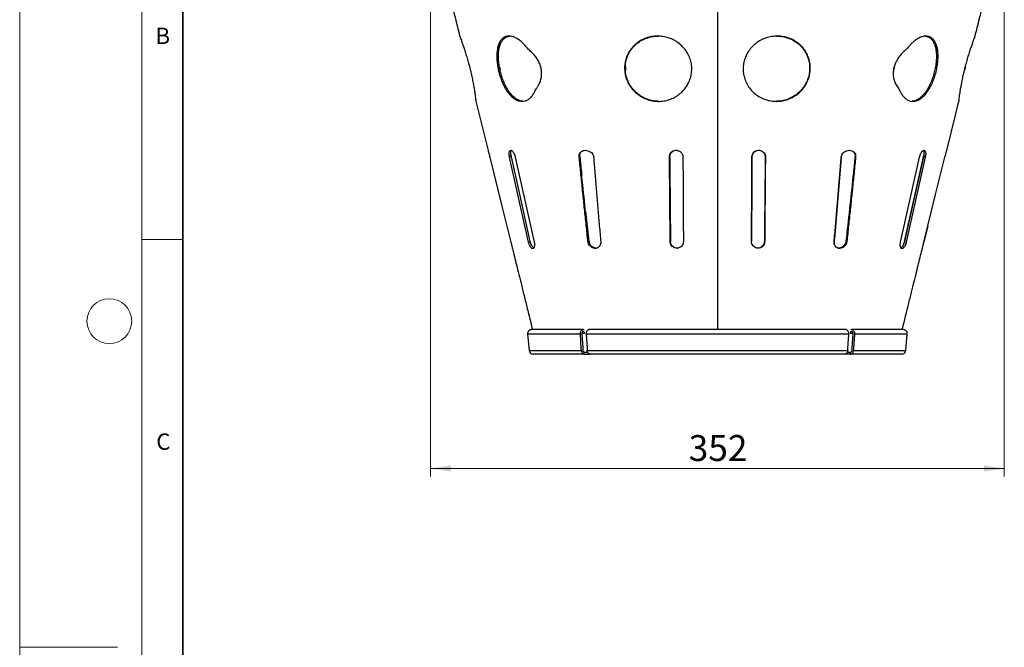
# Model space of a CAD drawing. Units: millimetres. Extents: x 0 to 420, y 0 to 297.
# Drawn here: x 0 to 121, y 148 to 225 of the extents above; entities that cross this region are included whole.
import ezdxf

# ---------------------------------------------------------------- set-up
doc = ezdxf.new("R2010")
doc.units = ezdxf.units.MM
doc.styles.add('SLDTEXTSTYLE0', font='TXT', dxfattribs={"width": 0.605})
doc.dimstyles.new('SLDDIMSTYLE0', dxfattribs={"dimtxt": 3.081982, "dimasz": 2.5, "dimexe": 0, "dimexo": 0.0625, "dimgap": 0.770496, "dimtad": 1, "dimlfac": 5, "dimrnd": 1e-09, "dimzin": 12, "dimdsep": 46, "dimtxsty": 'SLDTEXTSTYLE0', "dimsah": 1, "dimcen": 0.09, "dimadec": 0, "dimazin": 3, "dimtfac": 1, "dimtofl": 0, "dimtmove": 0, "dimatfit": 3, "dimfxl": 0, "dimfrac": 2, "dimtolj": 1, "dimtzin": 12, "dimarcsym": 0})

# ---------------------------------------------------------------- blocks, each defined once
blk = doc.blocks.new('_D')
at = {"color": 7, "linetype": 'Continuous', "lineweight": 0}
for p, q in [((50.42, 235.16), (50.42, 169.43)), ((120.82, 235.16), (120.82, 169.43)), ((50.42, 170.43), (120.82, 170.43))]:
    blk.add_line(p, q, dxfattribs=at)
at = {"color": 7, "linetype": 'Continuous', "lineweight": 18}
for points in [[(50.42, 170.43), (52.92, 170.06), (52.92, 170.81)], [(120.82, 170.43), (118.32, 170.81), (118.32, 170.06)]]:
    blk.add_solid(points, dxfattribs=at)
at = {"color": 7, "linetype": 'Continuous', "lineweight": 18, "insert": (82.09, 174.53), "char_height": 3.175, "attachment_point": 1, "style": 'SLDTEXTSTYLE0'}
blk.add_mtext('352', dxfattribs=at)

msp = doc.modelspace()

# ---------------------------------------------------------------- linework, layer by layer
at = {"color": 7, "linetype": 'Continuous', "lineweight": 18}
for p, q in [((0, 0), (0, 297)), ((15, 292), (15, 5)), ((15, 198.5), (20, 198.5)), ((12, 148.5), (0, 148.5))]:
    msp.add_line(p, q, dxfattribs=at)
at = {"color": 7, "linetype": 'Continuous', "lineweight": 35}
msp.add_line((20, 287), (20, 10), dxfattribs=at)
at = {"color": 7, "linetype": 'Continuous', "lineweight": 25}
for p, q in [((85.6099, 226.4628), (85.6099, 187.4628)), ((85.6299, 226.4628), (85.6299, 187.4628)), ((60.1373, 223.4468), (60.0768, 223.4393)), ((78.4283, 223.448), (78.213, 223.4467)), ((58.8744, 219.6903), (58.946, 219.3139)), ((74.3201, 219.6916), (74.3176, 219.307)), ((107.2875, 219.6299), (107.2012, 219.1009)), ((116.0422, 219.6929), (115.9419, 219.2983)), ((55.9789, 215.4733), (57.4728, 209.4511)), ((92.7089, 215.4779), (92.7878, 215.4777)), ((57.4723, 209.4541), (57.4729, 209.4521)), ((80.7155, 209.4425), (80.5388, 209.4543)), ((91.0665, 209.3644), (90.9565, 209.413)), ((102.1286, 209.4007), (102.0925, 209.4197)), ((57.6645, 208.7242), (57.695, 208.6026)), ((57.695, 208.6026), (57.6646, 208.7241)), ((60.0877, 208.7235), (60.3092, 208.7837)), ((60.1109, 208.6026), (60.0877, 208.7235)), ((60.3325, 208.6628), (60.1109, 208.6026)), ((60.3325, 208.6628), (60.3092, 208.7837)), ((60.7798, 208.7243), (60.8114, 208.6026)), ((68.6556, 208.6628), (68.727, 208.6994)), ((79.7366, 208.6628), (79.7613, 208.6714)), ((91.5027, 208.6628), (91.4779, 208.6714)), ((100.8059, 208.6335), (100.8079, 208.6326)), ((102.5795, 208.6628), (102.5081, 208.6995)), ((110.42, 208.6025), (110.4513, 208.7236)), ((110.922, 208.7842), (110.8986, 208.6628)), ((110.8986, 208.6628), (110.922, 208.7841)), ((110.8986, 208.6628), (111.1202, 208.6025)), ((110.9221, 208.7843), (111.1436, 208.724)), ((111.1436, 208.7239), (111.1202, 208.6025)), ((113.5342, 208.6025), (113.5646, 208.7239)), ((69.4402, 201.9664), (69.8429, 198.3045)), ((111.433, 200.1499), (110.9489, 198.2025)), ((62.6582, 198.2628), (62.4363, 198.2026)), ((69.7341, 198.2628), (69.8425, 198.3045)), ((69.8429, 198.3045), (69.9044, 198.063)), ((79.8211, 198.2628), (79.8604, 198.2724)), ((91.4179, 198.2628), (91.3785, 198.2724)), ((99.9404, 198.2281), (99.9552, 198.0009)), ((101.4995, 198.2628), (101.3909, 198.3046)), ((108.5695, 198.2628), (108.7914, 198.2025)), ((70.0455, 197.8203), (70.2302, 197.6457)), ((70.1177, 197.6073), (70.2265, 197.6478)), ((80.2882, 197.5362), (80.3253, 197.5451)), ((90.9172, 197.5469), (90.9545, 197.5379)), ((100.3088, 197.516), (100.3619, 197.4877)), ((101.0084, 197.6489), (101.1172, 197.6083)), ((69.1516, 187.4628), (62.825, 187.4628)), ((101.3806, 187.4628), (69.8592, 187.4628)), ((108.4148, 187.4628), (102.088, 187.4628)), ((62.3269, 186.9192), (62.5018, 184.9192)), ((68.7995, 186.9192), (62.3269, 186.9192)), ((69.3279, 186.9846), (68.9641, 186.9846)), ((101.7332, 186.9192), (69.5066, 186.9192)), ((102.2728, 186.9846), (101.9119, 186.9846)), ((108.9129, 186.9192), (102.4403, 186.9192)), ((108.738, 184.9192), (108.9129, 186.9192)), ((62.5018, 184.9192), (68.9232, 184.9192)), ((69.6303, 184.9192), (101.6095, 184.9192)), ((102.3166, 184.9192), (108.738, 184.9192)), ((69.2755, 184.4628), (62.9999, 184.4628)), ((69.2755, 184.4628), (69.2755, 184.7128)), ((69.2755, 184.7128), (69.6748, 184.7128)), ((69.2755, 184.4628), (69.9826, 184.4628)), ((101.2572, 184.4628), (69.9826, 184.4628)), ((101.9643, 184.4628), (101.2572, 184.4628)), ((101.5621, 184.7128), (101.9643, 184.7128)), ((101.9643, 184.4628), (101.9643, 184.7128)), ((108.2399, 184.4628), (101.9643, 184.4628))]:
    msp.add_line(p, q, dxfattribs=at)
at = {"color": 7, "linetype": 'Continuous', "lineweight": 25, "flags": 128}
for points in [[(113.7571, 209.4529), (114.2916, 211.604), (114.8654, 213.9131), (115.2515, 215.4672)], [(57.695, 208.6026), (59.1404, 202.7786), (60.2762, 198.2026)], [(62.4363, 198.2026), (61.1341, 204.0266), (60.1109, 208.6026)], [(62.6582, 198.2628), (61.3558, 204.0868), (60.3325, 208.6628)], [(60.8114, 208.6026), (62.114, 202.7786), (63.1375, 198.2026)], [(108.0906, 198.2025), (109.3951, 204.0265), (110.42, 208.6025)], [(110.8986, 208.6628), (109.5944, 202.8388), (108.5695, 198.2628)], [(108.5695, 198.2628), (109.8738, 204.0868), (110.8986, 208.6628)], [(111.1202, 208.6025), (109.8161, 202.7785), (108.7914, 198.2025)], [(110.9489, 198.2025), (112.3967, 204.0265), (113.5342, 208.6025)], [(68.9232, 184.9192), (68.9087, 185.1535), (68.7995, 186.9192)], [(68.9756, 186.941), (69.0842, 185.1861), (69.0994, 184.941)], [(69.5066, 186.9192), (69.6158, 185.1535), (69.6303, 184.9192)], [(101.6095, 184.9192), (101.6239, 185.1535), (101.7332, 186.9192)], [(102.1404, 184.941), (102.1556, 185.1861), (102.2642, 186.941)], [(102.4403, 186.9192), (102.3311, 185.1535), (102.3166, 184.9192)]]:
    msp.add_lwpolyline(points, dxfattribs=at)
at = {"color": 7, "linetype": 'Continuous', "lineweight": 18}
msp.add_circle((11, 188.5), 2.75, dxfattribs=at)
at = {"color": 7, "linetype": 'Continuous', "lineweight": 25}
for centre, start, end in [((62.825, 186.9628), 90, 185), ((108.4148, 186.9628), 355, 90), ((62.9999, 184.9628), 185, 270), ((108.2399, 184.9628), 270, 355)]:
    msp.add_arc(centre, 0.5, start, end, dxfattribs=at)
for points, knots in [([(53.2526, 226.4628), (53.2988, 226.2765), (53.4325, 225.7378), (53.6486, 224.8668), (53.8511, 224.0501), (53.9663, 223.5858), (53.999, 223.454)], [0, 0, 0, 0, 0.18574183, 0.53709638, 0.86853124, 1, 1, 1, 1]), ([(117.2379, 223.4617), (117.2391, 223.4665), (117.3252, 223.8129), (117.5046, 224.535), (117.752, 225.5305), (117.9145, 226.1845), (117.9836, 226.4628)], [0, 0, 0, 0, 0.004809634, 0.346190523, 0.721842506, 1, 1, 1, 1]), ([(54, 223.4542), (54.0024, 223.4478), (54.0076, 223.4341), (54.0615, 223.2896), (54.1477, 223.0547), (54.2659, 222.7252), (54.4097, 222.3111), (54.5757, 221.8137), (54.7571, 221.2415), (54.9469, 220.6048), (55.1347, 219.926), (55.3138, 219.2209), (55.4736, 218.528), (55.6124, 217.8585), (55.725, 217.2514), (55.8148, 216.7079), (55.8817, 216.2558), (55.9302, 215.8922), (55.9614, 215.6379), (55.9785, 215.4887), (55.9797, 215.4783), (55.9802, 215.4737)], [0, 0, 0, 0, 0.04281694, 0.09213132, 0.14282082, 0.19324765, 0.24499315, 0.29819259, 0.35279516, 0.40856961, 0.46591993, 0.52232496, 0.58044173, 0.6354972, 0.69225255, 0.74559659, 0.80054347, 0.85296622, 0.90692287, 0.95912217, 1, 1, 1, 1]), ([(58.7007, 219.4628), (58.6592, 219.6959), (58.5764, 220.1621), (58.5305, 220.8372), (58.5471, 221.4698), (58.6319, 222.0448), (58.7879, 222.5429), (59.0101, 222.946), (59.2955, 223.2392), (59.6265, 223.4176), (59.9974, 223.4795), (60.3893, 223.4358), (60.7985, 223.2884), (61.2132, 223.0501), (61.6288, 222.7229), (61.9611, 222.3891), (62.2048, 222.0905), (62.4584, 221.8153), (62.7963, 221.5043), (63.1666, 221.1248), (63.5021, 220.6947), (63.7688, 220.2031), (63.9653, 219.6647), (64.0593, 219.1002), (64.0491, 218.5515), (63.9393, 218.0411), (63.781, 217.6277), (63.5823, 217.2934), (63.394, 217.0234), (63.2643, 216.8185), (63.1618, 216.5984), (63.0224, 216.3194), (62.7613, 215.9784), (62.4304, 215.6922), (62.0672, 215.5138), (61.682, 215.4442), (61.285, 215.49), (60.8869, 215.645), (60.4979, 215.9087), (60.1265, 216.2688), (59.7815, 216.7184), (59.4678, 217.2414), (59.1923, 217.825), (58.977, 218.404), (58.8126, 218.9546), (58.738, 219.2934), (58.7007, 219.4628)], [0, 0, 0, 0, 0.02796952, 0.05594189, 0.08390625, 0.11186794, 0.13987326, 0.1678702, 0.19475767, 0.22163796, 0.24699516, 0.27235128, 0.29689633, 0.32144536, 0.34630018, 0.37116512, 0.38316501, 0.39509309, 0.41565265, 0.43629565, 0.45683132, 0.47903603, 0.50121878, 0.52357368, 0.54591836, 0.56571109, 0.58551245, 0.59887793, 0.61226917, 0.6254632, 0.62986864, 0.64750284, 0.6735038, 0.69950613, 0.72553754, 0.75156851, 0.777573, 0.80357732, 0.82951248, 0.85544791, 0.88138471, 0.9073226, 0.93338255, 0.95944539, 0.97972203, 1, 1, 1, 1]), ([(58.9109, 219.4628), (58.8694, 219.6959), (58.7865, 220.1622), (58.7404, 220.8372), (58.7568, 221.4698), (58.8413, 222.0449), (58.9971, 222.5428), (59.2188, 222.9468), (59.505, 223.237), (59.8079, 223.412), (60.0331, 223.4373), (60.1277, 223.4479)], [0, 0, 0, 0, 0.1159933, 0.23199863, 0.34796949, 0.46392933, 0.58009091, 0.69621754, 0.80773064, 0.91921376, 1, 1, 1, 1]), ([(74.2264, 219.4628), (74.2294, 219.6292), (74.2352, 219.9621), (74.3329, 220.5045), (74.5228, 221.0756), (74.8299, 221.6519), (75.2307, 222.1671), (75.7127, 222.6127), (76.2656, 222.9734), (76.8794, 223.2462), (77.5381, 223.4165), (78.2324, 223.482), (78.9373, 223.4311), (79.6381, 223.2641), (80.3049, 222.9789), (80.9167, 222.5857), (81.4481, 222.0933), (81.8808, 221.5266), (82.2009, 220.8997), (82.4036, 220.2447), (82.4848, 219.5738), (82.4529, 218.9135), (82.3078, 218.274), (82.0617, 217.6703), (81.7167, 217.1155), (81.2825, 216.6172), (80.7669, 216.1937), (80.1788, 215.8509), (79.535, 215.608), (78.8489, 215.47), (78.1448, 215.4499), (77.4414, 215.5466), (76.764, 215.7632), (76.1323, 216.089), (75.5672, 216.5183), (75.0841, 217.0322), (74.6981, 217.6193), (74.4299, 218.2332), (74.2663, 218.854), (74.2397, 219.2599), (74.2264, 219.4628)], [0, 0, 0, 0, 0.01957911, 0.0391576, 0.06471388, 0.09027058, 0.11583093, 0.14139456, 0.16735089, 0.1933118, 0.22020689, 0.24710559, 0.2750357, 0.30296622, 0.33143222, 0.35989439, 0.38802834, 0.41615595, 0.44325656, 0.47035227, 0.49633081, 0.52230841, 0.54769022, 0.57307455, 0.59862996, 0.62418928, 0.65050295, 0.67681986, 0.70401415, 0.73120976, 0.75895918, 0.78670813, 0.81455574, 0.84240187, 0.87004123, 0.8976784, 0.92494522, 0.95220911, 0.97610554, 1, 1, 1, 1]), ([(74.3057, 219.4628), (74.3117, 219.6777), (74.3239, 220.1138), (74.4796, 220.7489), (74.7348, 221.3547), (75.0874, 221.9031), (75.53, 222.3889), (76.0458, 222.794), (76.6303, 223.1159), (77.2663, 223.3368), (77.8513, 223.4545), (78.219, 223.4505), (78.3584, 223.449)], [0, 0, 0, 0, 0.10139001, 0.20570478, 0.30710173, 0.41145114, 0.51275211, 0.61687481, 0.72041037, 0.82673566, 0.93428109, 1, 1, 1, 1]), ([(88.7706, 219.4628), (88.7833, 219.6819), (88.8088, 220.12), (88.9859, 220.7573), (89.261, 221.3559), (89.6334, 221.9059), (90.0945, 222.3904), (90.6375, 222.8044), (91.2493, 223.1281), (91.9207, 223.3556), (92.628, 223.4693), (93.3532, 223.4658), (94.0683, 223.3376), (94.7472, 223.0921), (95.366, 222.7333), (95.902, 222.2836), (96.3418, 221.7528), (96.6765, 221.1695), (96.9004, 220.543), (97.0159, 219.8962), (97.0192, 219.24), (96.9161, 218.5897), (96.7048, 217.9621), (96.3923, 217.3688), (95.9827, 216.8315), (95.4858, 216.3605), (94.9137, 215.9768), (94.2804, 215.6877), (93.6042, 215.5091), (92.9023, 215.4428), (92.1967, 215.4973), (91.5067, 215.6679), (90.8554, 215.955), (90.2628, 216.3456), (89.7498, 216.8319), (89.3328, 217.3903), (89.0243, 218.0075), (88.8559, 218.5724), (88.7799, 219.0616), (88.7737, 219.3291), (88.7706, 219.4628)], [0, 0, 0, 0, 0.02573793, 0.05147826, 0.07718889, 0.102904, 0.12917934, 0.15545911, 0.18282417, 0.21019171, 0.23844232, 0.26669153, 0.29512531, 0.32355374, 0.35129645, 0.3790333, 0.40563852, 0.43224114, 0.45799521, 0.48375013, 0.50933101, 0.53491435, 0.56087503, 0.58683828, 0.61338636, 0.63993652, 0.66702252, 0.69411006, 0.72160929, 0.74910939, 0.77689169, 0.80467337, 0.83251617, 0.86035579, 0.8878318, 0.91530276, 0.94193802, 0.96856963, 0.98428486, 1, 1, 1, 1]), ([(92.8811, 223.4473), (93.0106, 223.4499), (93.3785, 223.4575), (93.9844, 223.3356), (94.6601, 223.0959), (95.2834, 222.7362), (95.8168, 222.2885), (96.261, 221.7563), (96.5939, 221.1752), (96.821, 220.5462), (96.9357, 219.9021), (96.9409, 219.2429), (96.838, 218.5955), (96.6276, 217.9646), (96.3162, 217.3741), (95.9063, 216.8334), (95.4115, 216.3649), (94.8381, 215.9775), (94.2074, 215.692), (93.5403, 215.5063), (93.0855, 215.4795), (92.8608, 215.4663)], [0, 0, 0, 0, 0.030655, 0.08710047, 0.1452606, 0.20030699, 0.25708476, 0.30988876, 0.36432603, 0.41547538, 0.46812998, 0.51896011, 0.57122396, 0.62281515, 0.67583893, 0.72859352, 0.78281899, 0.83663873, 0.89197334, 0.94661329, 1, 1, 1, 1]), ([(107.2409, 219.4628), (107.2806, 219.6242), (107.3599, 219.947), (107.5958, 220.4649), (107.944, 220.9978), (108.3398, 221.4382), (108.6956, 221.7528), (108.9343, 221.973), (109.151, 222.2377), (109.3916, 222.5109), (109.7378, 222.8314), (110.1285, 223.1192), (110.5555, 223.3418), (110.9683, 223.4596), (111.3517, 223.4729), (111.6949, 223.3807), (111.9942, 223.1939), (112.2444, 222.9129), (112.4461, 222.5432), (112.5913, 222.0896), (112.6805, 221.5541), (112.707, 220.9513), (112.6708, 220.2905), (112.5704, 219.5969), (112.4099, 218.8939), (112.193, 218.2082), (111.9296, 217.5664), (111.6237, 216.9864), (111.2866, 216.485), (110.9211, 216.0735), (110.5376, 215.759), (110.1418, 215.5515), (109.7438, 215.4518), (109.353, 215.4666), (108.9785, 215.5908), (108.6333, 215.8253), (108.3531, 216.1228), (108.1537, 216.4413), (108.0259, 216.718), (107.8643, 216.9866), (107.6946, 217.2244), (107.499, 217.5366), (107.3246, 217.9432), (107.2021, 218.4423), (107.1671, 218.9562), (107.2163, 219.2939), (107.2409, 219.4628)], [0, 0, 0, 0, 0.01945306, 0.03891897, 0.06610756, 0.09333494, 0.10744993, 0.12145136, 0.13082376, 0.14965356, 0.16848096, 0.19394194, 0.21939687, 0.24472965, 0.27006141, 0.2945994, 0.31914129, 0.34400056, 0.36886566, 0.39491351, 0.420966, 0.44841043, 0.47585494, 0.50395911, 0.53205903, 0.55970894, 0.58735463, 0.61410569, 0.64085503, 0.66701242, 0.69316937, 0.71912631, 0.74508333, 0.77100627, 0.79692959, 0.82290291, 0.84887679, 0.86613403, 0.88337745, 0.89510449, 0.90699645, 0.91887838, 0.9394182, 0.95994687, 0.9799712, 1, 1, 1, 1]), ([(111.0952, 223.4463), (111.1454, 223.4454), (111.3191, 223.4422), (111.5793, 223.3321), (111.8648, 223.1201), (112.1017, 222.8119), (112.2851, 222.4176), (112.4152, 221.9375), (112.4846, 221.3829), (112.4932, 220.7589), (112.4371, 220.0874), (112.3188, 219.3873), (112.1402, 218.6864), (111.9099, 218.0122), (111.6319, 217.386), (111.3179, 216.8287), (110.9706, 216.3532), (110.6005, 215.9684), (110.212, 215.6891), (109.8464, 215.5161), (109.6145, 215.4902), (109.5146, 215.4791)], [0, 0, 0, 0, 0.02095839, 0.07249999, 0.12385587, 0.17522325, 0.22855205, 0.28189238, 0.33820161, 0.39451484, 0.45295377, 0.51138617, 0.56961043, 0.62782476, 0.68425844, 0.74068677, 0.79556153, 0.85043491, 0.90466933, 0.95890366, 1, 1, 1, 1]), ([(115.982, 219.4628), (116.0411, 219.6926), (116.1611, 220.159), (116.3532, 220.8309), (116.5473, 221.4674), (116.733, 222.0393), (116.9042, 222.5415), (117.0461, 222.9415), (117.1556, 223.2413), (117.2173, 223.407), (117.2435, 223.4767), (117.2379, 223.4619), (117.2379, 223.4618)], [0, 0, 0, 0, 0.11168415, 0.22663264, 0.33830457, 0.45320048, 0.56488789, 0.6800761, 0.78719951, 0.89782388, 0.99866962, 1, 1, 1, 1]), ([(61.7673, 215.479), (61.6926, 215.4816), (61.4868, 215.4886), (61.1446, 215.6227), (60.7545, 215.8695), (60.3806, 216.2189), (60.0322, 216.6581), (59.7145, 217.1726), (59.4344, 217.7497), (59.2092, 218.3374), (59.0326, 218.9137), (58.9515, 219.2798), (58.9109, 219.4628)], [0, 0, 0, 0, 0.06156306, 0.16974218, 0.27761627, 0.38549123, 0.49334235, 0.6011975, 0.70949713, 0.81780826, 0.90890032, 1, 1, 1, 1]), ([(78.3737, 215.4761), (78.2144, 215.4794), (77.8154, 215.4876), (77.1967, 215.637), (76.5349, 215.9041), (75.9355, 216.2796), (75.4044, 216.7533), (74.9685, 217.3011), (74.6297, 217.9175), (74.4317, 218.4967), (74.329, 219.0184), (74.3135, 219.314), (74.3057, 219.4628)], [0, 0, 0, 0, 0.07600625, 0.19030622, 0.30137107, 0.41571535, 0.52572236, 0.63901312, 0.74736749, 0.85899042, 0.92904879, 1, 1, 1, 1]), ([(115.251, 215.4674), (115.2509, 215.4662), (115.2491, 215.4511), (115.2577, 215.527), (115.2781, 215.7004), (115.3149, 215.9933), (115.3677, 216.3761), (115.4399, 216.8483), (115.5319, 217.387), (115.6459, 217.986), (115.7642, 218.5441), (115.8782, 219.0418), (115.9473, 219.322), (115.982, 219.4628)], [0, 0, 0, 0, 0.00852579, 0.11358843, 0.22169799, 0.32675532, 0.43485933, 0.53993048, 0.64802027, 0.75365926, 0.8622583, 0.93075679, 1, 1, 1, 1]), ([(57.4731, 209.4512), (57.4729, 209.4518), (57.4723, 209.4542), (57.4954, 209.3706), (57.5388, 209.2104), (57.5984, 208.9855), (57.6425, 208.8114), (57.6645, 208.7242)], [0, 0, 0, 0, 0.08059259, 0.30460287, 0.53138687, 0.76538615, 1, 1, 1, 1]), ([(60.0877, 208.7235), (60.0749, 208.8056), (60.048, 208.9792), (60.0581, 209.2095), (60.1112, 209.3822), (60.2035, 209.4685), (60.3214, 209.464), (60.4521, 209.3745), (60.582, 209.2099), (60.7003, 208.9861), (60.7533, 208.8117), (60.7798, 208.7243)], [0, 0, 0, 0, 0.10562596, 0.22341072, 0.33939782, 0.45130274, 0.5598151, 0.66701704, 0.77554064, 0.88751511, 1, 1, 1, 1]), ([(60.3092, 208.7837), (60.2963, 208.8654), (60.2689, 209.0397), (60.2814, 209.2633), (60.3096, 209.4043), (60.3429, 209.4343), (60.3446, 209.4358)], [0, 0, 0, 0, 0.302495938, 0.64588391, 0.982074109, 1, 1, 1, 1]), ([(68.6556, 208.6628), (68.6551, 208.7467), (68.6542, 208.9139), (68.7563, 209.1404), (68.9224, 209.3181), (69.145, 209.4336), (69.4252, 209.4835), (69.6206, 209.4336), (69.7279, 209.4062)], [0, 0, 0, 0, 0.15588353, 0.3104584, 0.46242013, 0.62059258, 0.79164446, 1, 1, 1, 1]), ([(68.727, 208.6994), (68.7261, 208.7837), (68.7244, 208.9515), (68.8274, 209.1754), (68.9618, 209.332), (69.0716, 209.3829), (69.1106, 209.401)], [0, 0, 0, 0, 0.28682133, 0.57066476, 0.84746124, 1, 1, 1, 1]), ([(69.7279, 209.4062), (69.8292, 209.3722), (70.0313, 209.3042), (70.2684, 209.0834), (70.3995, 208.8442), (70.4223, 208.6883), (70.4305, 208.6326)], [0, 0, 0, 0, 0.28950599, 0.57811073, 0.84927945, 1, 1, 1, 1]), ([(79.7366, 208.6628), (79.744, 208.7484), (79.7591, 208.9233), (79.8884, 209.1598), (80.0856, 209.3444), (80.3349, 209.4528), (80.5546, 209.4721), (80.6792, 209.4492), (80.7152, 209.4425)], [0, 0, 0, 0, 0.17798945, 0.36346389, 0.54871115, 0.73510908, 0.9233673, 1, 1, 1, 1]), ([(79.7613, 208.6714), (79.7683, 208.7563), (79.7828, 208.9308), (79.9115, 209.165), (80.0843, 209.339), (80.2255, 209.3915), (80.2833, 209.4131)], [0, 0, 0, 0, 0.26087062, 0.53620946, 0.8100809, 1, 1, 1, 1]), ([(80.7152, 209.4425), (80.7943, 209.4212), (80.9522, 209.3788), (81.1699, 209.2165), (81.3463, 208.9721), (81.372, 208.7614), (81.3849, 208.656)], [0, 0, 0, 0, 0.2187287, 0.43700111, 0.71847926, 1, 1, 1, 1]), ([(89.8546, 208.656), (89.8675, 208.7613), (89.8932, 208.9719), (90.0693, 209.2162), (90.2868, 209.3785), (90.4446, 209.4211), (90.5235, 209.4424)], [0, 0, 0, 0, 0.28152497, 0.56302975, 0.78142563, 1, 1, 1, 1]), ([(90.5239, 209.4424), (90.445, 209.4211), (90.2873, 209.3786), (90.0697, 209.2164), (89.8934, 208.9721), (89.8677, 208.7613), (89.8548, 208.656)], [0, 0, 0, 0, 0.21859873, 0.43673975, 0.71834818, 1, 1, 1, 1]), ([(90.5235, 209.4424), (90.6084, 209.4537), (90.7843, 209.4772), (91.0476, 209.4027), (91.2749, 209.2477), (91.4347, 209.0258), (91.4979, 208.8184), (91.5016, 208.6961), (91.5027, 208.6628)], [0, 0, 0, 0, 0.177780876, 0.368324793, 0.557551619, 0.744777853, 0.930418634, 1, 1, 1, 1]), ([(91.0234, 209.394), (91.0993, 209.3496), (91.2525, 209.26), (91.4079, 209.0375), (91.4729, 208.8307), (91.4768, 208.7067), (91.4779, 208.6714)], [0, 0, 0, 0, 0.29100865, 0.58754109, 0.88259137, 1, 1, 1, 1]), ([(100.8052, 208.6326), (100.82, 208.7161), (100.8499, 208.8844), (100.9956, 209.1096), (101.2127, 209.3065), (101.4033, 209.3709), (101.507, 209.406)], [0, 0, 0, 0, 0.225749132, 0.455117499, 0.703584142, 1, 1, 1, 1]), ([(101.507, 209.406), (101.6041, 209.4317), (101.8048, 209.4848), (102.1173, 209.4319), (102.3876, 209.2662), (102.5717, 208.9916), (102.5769, 208.7725), (102.5795, 208.6628)], [0, 0, 0, 0, 0.18975165, 0.39221196, 0.59445638, 0.79694084, 1, 1, 1, 1]), ([(102.1215, 209.3981), (102.1858, 209.3644), (102.3423, 209.2823), (102.5003, 209.025), (102.5055, 208.8082), (102.5081, 208.6995)], [0, 0, 0, 0, 0.25782751, 0.62777195, 1, 1, 1, 1]), ([(110.4513, 208.7236), (110.4761, 208.8056), (110.5284, 208.9792), (110.6483, 209.2095), (110.7859, 209.3822), (110.9212, 209.4685), (111.0368, 209.464), (111.1229, 209.3745), (111.1722, 209.2098), (111.1836, 208.986), (111.1569, 208.8115), (111.1436, 208.7239)], [0, 0, 0, 0, 0.10560608, 0.22338862, 0.33936927, 0.45125808, 0.55974464, 0.66691773, 0.77541389, 0.88736734, 1, 1, 1, 1]), ([(110.887, 209.4332), (110.8901, 209.4302), (110.9214, 209.3991), (110.9488, 209.2673), (110.9631, 209.0503), (110.9359, 208.8738), (110.922, 208.7842)], [0, 0, 0, 0, 0.03336063, 0.34404286, 0.66674434, 1, 1, 1, 1]), ([(113.5646, 208.7239), (113.5854, 208.8059), (113.6294, 208.9794), (113.6907, 209.2107), (113.7364, 209.379), (113.7595, 209.4624), (113.7573, 209.4545), (113.7567, 209.4521)], [0, 0, 0, 0, 0.21128968, 0.44694202, 0.67899331, 0.90284922, 1, 1, 1, 1]), ([(69.7341, 198.2628), (69.7161, 198.429), (69.6264, 199.2597), (69.5022, 200.4231), (69.3619, 201.7532), (69.2226, 203.0836), (69.085, 204.4144), (68.9489, 205.7456), (68.8166, 207.0507), (68.7195, 208.0232), (68.6556, 208.6628)], [0, 0, 0, 0, 0.04798205, 0.23991039, 0.33587449, 0.4318386, 0.62376693, 0.71973103, 0.81569514, 1, 1, 1, 1]), ([(69.8425, 198.3045), (69.8241, 198.469), (69.7322, 199.2914), (69.4955, 201.4339), (69.1386, 204.7335), (68.8642, 207.3774), (68.727, 208.6994)], [0, 0, 0, 0, 0.04752123, 0.23760631, 0.61879839, 1, 1, 1, 1]), ([(68.7286, 208.6994), (68.7456, 208.5346), (68.8236, 207.7761), (68.9028, 207.0179), (68.9647, 206.4244)], [0, 0, 0, 0, 0.217314024, 1, 1, 1, 1]), ([(70.4305, 208.6326), (70.4437, 208.4671), (70.5097, 207.6398), (70.6032, 206.4817), (70.7112, 205.1585), (70.8201, 203.8355), (70.9303, 202.5128), (71.0419, 201.1904), (71.154, 199.8723), (71.2393, 198.885), (71.2961, 198.2282)], [0, 0, 0, 0, 0.04767442, 0.23837223, 0.33372109, 0.42906996, 0.61976778, 0.71511664, 0.8104655, 1, 1, 1, 1]), ([(79.8211, 198.2628), (79.8197, 198.4311), (79.8125, 199.2723), (79.8026, 200.4501), (79.7914, 201.7961), (79.7831, 202.8057), (79.7722, 204.1518), (79.7614, 205.4979), (79.7486, 207.1138), (79.7413, 208.0566), (79.7366, 208.6628)], [0, 0, 0, 0, 0.04853719, 0.24268594, 0.33976031, 0.43683468, 0.53390906, 0.72805781, 0.82513218, 1, 1, 1, 1]), ([(79.8604, 198.2724), (79.8587, 198.439), (79.8502, 199.2719), (79.8289, 201.4215), (79.7971, 204.7212), (79.7732, 207.3547), (79.7613, 208.6714)], [0, 0, 0, 0, 0.048060927, 0.240304651, 0.620151953, 1, 1, 1, 1]), ([(79.7616, 208.6714), (79.7631, 208.5048), (79.7706, 207.6718), (79.7902, 205.522), (79.8211, 202.2222), (79.8475, 199.589), (79.8606, 198.2724)], [0, 0, 0, 0, 0.04806088, 0.24030441, 0.62015181, 1, 1, 1, 1]), ([(81.3849, 208.656), (81.3857, 208.4894), (81.3901, 207.6562), (81.3963, 206.4899), (81.4034, 205.1569), (81.4105, 203.8239), (81.4176, 202.491), (81.4248, 201.158), (81.4318, 199.8572), (81.4371, 198.8897), (81.4405, 198.2555)], [0, 0, 0, 0, 0.04806115, 0.24030577, 0.33642807, 0.43255038, 0.62479499, 0.7209173, 0.81703961, 1, 1, 1, 1]), ([(89.7989, 198.2554), (89.7998, 198.4221), (89.8043, 199.2551), (89.8106, 200.4214), (89.8178, 201.7544), (89.825, 203.0873), (89.8321, 204.4203), (89.8392, 205.7533), (89.8462, 207.0541), (89.8513, 208.0216), (89.8546, 208.656)], [0, 0, 0, 0, 0.04806109, 0.24030545, 0.33642763, 0.43254981, 0.62479418, 0.72091636, 0.81703854, 1, 1, 1, 1]), ([(89.8548, 208.656), (89.8539, 208.4893), (89.8495, 207.6562), (89.8434, 206.4899), (89.8363, 205.1569), (89.8291, 203.8239), (89.822, 202.4909), (89.8148, 201.158), (89.8078, 199.8572), (89.8025, 198.8897), (89.799, 198.2554)], [0, 0, 0, 0, 0.04806105, 0.24030524, 0.33642733, 0.43254943, 0.62479362, 0.72091571, 0.8170378, 1, 1, 1, 1]), ([(91.4779, 208.6714), (91.4764, 208.5048), (91.4689, 207.6718), (91.4492, 205.5221), (91.4181, 202.2223), (91.3917, 199.589), (91.3785, 198.2724)], [0, 0, 0, 0, 0.04806083, 0.24030415, 0.62015167, 1, 1, 1, 1]), ([(91.5027, 208.6628), (91.5014, 208.4945), (91.4948, 207.6532), (91.4856, 206.4753), (91.4748, 205.1291), (91.4667, 204.1196), (91.4558, 202.7735), (91.4446, 201.4274), (91.4311, 199.8117), (91.423, 198.869), (91.4179, 198.2628)], [0, 0, 0, 0, 0.04853707, 0.24268536, 0.3397595, 0.43683364, 0.53390778, 0.72805608, 0.82513022, 1, 1, 1, 1]), ([(99.9382, 198.2281), (99.9525, 198.3933), (100.0243, 199.2193), (100.1235, 200.376), (100.2357, 201.6982), (100.347, 203.0207), (100.4569, 204.3435), (100.5656, 205.6665), (100.6731, 206.9859), (100.7524, 207.9747), (100.8052, 208.6326)], [0, 0, 0, 0, 0.0476731, 0.23836561, 0.33371182, 0.42905802, 0.61975053, 0.71509673, 0.81044293, 1, 1, 1, 1]), ([(100.8079, 208.6326), (100.7947, 208.4671), (100.7285, 207.6398), (100.6349, 206.4817), (100.5266, 205.1586), (100.4175, 203.8356), (100.307, 202.5129), (100.1952, 201.1906), (100.0829, 199.8724), (99.9973, 198.885), (99.9404, 198.2281)], [0, 0, 0, 0, 0.04767251, 0.23836264, 0.33370767, 0.42905269, 0.61974284, 0.71508786, 0.81043289, 1, 1, 1, 1]), ([(102.5081, 208.6995), (102.4911, 208.5347), (102.4061, 207.7105), (102.1823, 205.5648), (101.8305, 202.2637), (101.5375, 199.6243), (101.3909, 198.3046)], [0, 0, 0, 0, 0.04751945, 0.23759737, 0.61879386, 1, 1, 1, 1]), ([(102.5795, 208.6628), (102.5629, 208.4963), (102.4799, 207.6638), (102.3624, 206.4985), (102.2267, 205.1672), (102.0898, 203.8362), (101.9514, 202.5056), (101.8112, 201.1755), (101.6729, 199.8719), (101.5683, 198.9012), (101.4995, 198.2628)], [0, 0, 0, 0, 0.047980262, 0.239901453, 0.335861992, 0.431822531, 0.623743732, 0.719704273, 0.815664814, 1, 1, 1, 1]), ([(60.2762, 198.2026), (60.2964, 198.1205), (60.3389, 197.9472), (60.3945, 197.7073), (60.4359, 197.5221), (60.4583, 197.4186), (60.4589, 197.4159), (60.4591, 197.4149)], [0, 0, 0, 0, 0.20573335, 0.4342138, 0.65928924, 0.88089624, 1, 1, 1, 1]), ([(63.1375, 198.2026), (63.1524, 198.1204), (63.1839, 197.947), (63.1772, 197.708), (63.1267, 197.5194), (63.0372, 197.4105), (62.9218, 197.3914), (62.7936, 197.462), (62.6655, 197.6139), (62.5504, 197.8306), (62.4757, 198.0392), (62.4453, 198.1653), (62.4363, 198.2026)], [0, 0, 0, 0, 0.09924717, 0.20946855, 0.31804495, 0.42494489, 0.53054242, 0.63570728, 0.74096354, 0.84709344, 0.95478645, 1, 1, 1, 1]), ([(63.0886, 197.4937), (63.063, 197.5056), (62.9962, 197.5365), (62.8851, 197.6783), (62.7716, 197.8912), (62.6975, 198.0996), (62.6671, 198.2256), (62.6582, 198.2628)], [0, 0, 0, 0, 0.151244276, 0.394347125, 0.641159926, 0.893959983, 1, 1, 1, 1]), ([(70.1177, 197.6073), (70.0543, 197.6606), (69.9193, 197.7741), (69.7828, 198.0086), (69.7494, 198.183), (69.7341, 198.2628)], [0, 0, 0, 0, 0.32411072, 0.69050185, 1, 1, 1, 1]), ([(70.2264, 197.6479), (70.1639, 197.7008), (70.0293, 197.8147), (69.8924, 198.0491), (69.8582, 198.2244), (69.8425, 198.3045)], [0, 0, 0, 0, 0.32051568, 0.6896057, 1, 1, 1, 1]), ([(71.2961, 198.2282), (71.296, 198.144), (71.2958, 197.9731), (71.1966, 197.74), (71.0338, 197.556), (70.8171, 197.4412), (70.5689, 197.4111), (70.3225, 197.4654), (70.1827, 197.5622), (70.1177, 197.6073)], [0, 0, 0, 0, 0.137413911, 0.278722098, 0.419952311, 0.564300073, 0.713183475, 0.866471392, 1, 1, 1, 1]), ([(80.2881, 197.5362), (80.2142, 197.5791), (80.0622, 197.6674), (79.9017, 197.8866), (79.8296, 198.097), (79.8231, 198.2249), (79.8211, 198.2628)], [0, 0, 0, 0, 0.2811709, 0.57824851, 0.87497211, 1, 1, 1, 1]), ([(80.3252, 197.5452), (80.2522, 197.5879), (80.1016, 197.6761), (79.9417, 197.8946), (79.8692, 198.1054), (79.8624, 198.234), (79.8604, 198.2724)], [0, 0, 0, 0, 0.27868763, 0.5751029, 0.87328286, 1, 1, 1, 1]), ([(81.4405, 198.2555), (81.433, 198.1707), (81.4178, 197.9971), (81.2894, 197.7614), (81.0929, 197.5753), (80.8436, 197.4655), (80.5598, 197.4373), (80.381, 197.5024), (80.2881, 197.5362)], [0, 0, 0, 0, 0.15576707, 0.31906384, 0.48345841, 0.6500881, 0.81821131, 1, 1, 1, 1]), ([(90.9546, 197.5379), (90.8759, 197.5075), (90.7123, 197.4442), (90.441, 197.455), (90.1827, 197.5519), (89.9732, 197.7312), (89.8268, 197.9741), (89.8083, 198.1602), (89.7989, 198.2554)], [0, 0, 0, 0, 0.1552831, 0.32294483, 0.49122996, 0.65917195, 0.82561661, 1, 1, 1, 1]), ([(91.3785, 198.2724), (91.3699, 198.1878), (91.3522, 198.0126), (91.2207, 197.775), (91.0611, 197.6225), (90.9495, 197.5638), (90.9173, 197.5469)], [0, 0, 0, 0, 0.27991123, 0.57923057, 0.87892137, 1, 1, 1, 1]), ([(91.4179, 198.2628), (91.4092, 198.1772), (91.3915, 198.0018), (91.2591, 197.765), (91.0995, 197.6135), (90.9875, 197.555), (90.9546, 197.5379)], [0, 0, 0, 0, 0.28249408, 0.57921302, 0.87666229, 1, 1, 1, 1]), ([(101.1173, 197.6083), (101.0504, 197.562), (100.9074, 197.4629), (100.6528, 197.4094), (100.3947, 197.4466), (100.1709, 197.578), (100.0119, 197.7822), (99.9341, 198.0111), (99.937, 198.1636), (99.9382, 198.2281)], [0, 0, 0, 0, 0.13697677, 0.29321318, 0.44901007, 0.60211701, 0.75072678, 0.89443842, 1, 1, 1, 1]), ([(101.3909, 198.3046), (101.3745, 198.2218), (101.3401, 198.048), (101.2034, 197.8149), (101.0716, 197.7027), (101.0084, 197.6489)], [0, 0, 0, 0, 0.3216121, 0.67491977, 1, 1, 1, 1]), ([(101.4995, 198.2628), (101.4831, 198.1791), (101.4491, 198.0051), (101.3119, 197.7726), (101.1805, 197.6617), (101.1173, 197.6083)], [0, 0, 0, 0, 0.32525643, 0.67545351, 1, 1, 1, 1]), ([(108.7914, 198.2025), (108.77, 198.1204), (108.7248, 197.9469), (108.6182, 197.7079), (108.4915, 197.5193), (108.3595, 197.4104), (108.2368, 197.3913), (108.1362, 197.4619), (108.0684, 197.6138), (108.0425, 197.8305), (108.0573, 198.0391), (108.083, 198.1652), (108.0906, 198.2025)], [0, 0, 0, 0, 0.09924281, 0.20947798, 0.318064, 0.42496555, 0.53055681, 0.63571031, 0.7409546, 0.84707675, 0.95477004, 1, 1, 1, 1]), ([(108.5695, 198.2628), (108.5479, 198.1797), (108.5022, 198.0045), (108.3949, 197.7652), (108.2676, 197.5717), (108.1806, 197.5129), (108.1378, 197.484)], [0, 0, 0, 0, 0.23535365, 0.49649702, 0.75242552, 1, 1, 1, 1]), ([(110.765, 197.4117), (110.7644, 197.409), (110.7618, 197.3972), (110.7767, 197.4661), (110.809, 197.6127), (110.8589, 197.8309), (110.9085, 198.0391), (110.9396, 198.1652), (110.9489, 198.2025)], [0, 0, 0, 0, 0.06112198, 0.27144553, 0.4819409, 0.69417716, 0.90954862, 1, 1, 1, 1]), ([(60.4588, 197.4148), (60.5179, 197.1764), (60.6618, 196.5964), (60.8989, 195.6406), (61.1786, 194.5133), (61.4953, 193.2368), (61.8507, 191.8039), (62.2468, 190.2074), (62.6101, 188.7428), (62.8414, 187.8104), (62.9304, 187.4516)], [0, 0, 0, 0, 0.07180112, 0.17462969, 0.28778111, 0.41125539, 0.55899999, 0.71923524, 0.89196114, 1, 1, 1, 1]), ([(70.8741, 197.4877), (70.8085, 197.4754), (70.6609, 197.4478), (70.4303, 197.5064), (70.2918, 197.6025), (70.2264, 197.6479)], [0, 0, 0, 0, 0.29645025, 0.66801108, 1, 1, 1, 1]), ([(80.8501, 197.4849), (80.7665, 197.472), (80.5869, 197.4443), (80.4164, 197.51), (80.3252, 197.5452)], [0, 0, 0, 0, 0.46506251, 1, 1, 1, 1]), ([(80.719, 197.4752), (80.7589, 197.4707), (80.804, 197.4656), (80.8446, 197.4824), (80.8493, 197.4843)], [0, 0, 0, 0, 0.885781468, 1, 1, 1, 1]), ([(90.9173, 197.5469), (90.8384, 197.5176), (90.676, 197.4572), (90.4845, 197.4473), (90.3953, 197.4827), (90.3893, 197.4851)], [0, 0, 0, 0, 0.46837109, 0.96406928, 1, 1, 1, 1]), ([(101.0084, 197.6489), (100.9412, 197.6023), (100.7979, 197.5031), (100.561, 197.4453), (100.4118, 197.4788), (100.3474, 197.4932)], [0, 0, 0, 0, 0.334157736, 0.712433439, 1, 1, 1, 1]), ([(108.2932, 187.4628), (108.3801, 187.8124), (108.6052, 188.7186), (108.956, 190.1303), (109.3328, 191.6469), (109.6716, 193.0103), (109.9723, 194.2206), (110.2427, 195.3089), (110.4927, 196.3151), (110.665, 197.0083), (110.7546, 197.3691), (110.7644, 197.4084)], [0, 0, 0, 0, 0.10545735, 0.27334168, 0.42582831, 0.56291726, 0.68460857, 0.79090229, 0.89116989, 0.98812488, 1, 1, 1, 1]), ([(68.7995, 186.9192), (68.7994, 186.9197), (68.796, 186.9759), (68.8028, 187.0904), (68.8524, 187.2465), (68.9355, 187.3703), (69.0434, 187.4497), (69.1475, 187.4661), (69.2189, 187.4603), (69.2463, 187.4424), (69.2511, 187.4393)], [0, 0, 0, 0, 0.00150882, 0.17484204, 0.34816809, 0.52151212, 0.69489197, 0.86831057, 0.97690239, 1, 1, 1, 1]), ([(69.8728, 187.4556), (69.8569, 187.4582), (69.8015, 187.4673), (69.7077, 187.4232), (69.6078, 187.3291), (69.5368, 187.1904), (69.5044, 187.0465), (69.506, 186.9548), (69.5066, 186.9192)], [0, 0, 0, 0, 0.0798474, 0.27848667, 0.47711773, 0.6757132, 0.87426322, 1, 1, 1, 1]), ([(101.7332, 186.9192), (101.7332, 186.9197), (101.7367, 186.9759), (101.7298, 187.0905), (101.6804, 187.2462), (101.597, 187.3712), (101.4897, 187.4462), (101.4079, 187.4702), (101.3677, 187.4621), (101.3666, 187.4619)], [0, 0, 0, 0, 0.00172823, 0.20026785, 0.39879926, 0.59735126, 0.79594429, 0.99458171, 1, 1, 1, 1]), ([(101.9778, 187.4352), (101.9862, 187.4398), (102.0316, 187.4646), (102.1228, 187.4685), (102.239, 187.4258), (102.3391, 187.3284), (102.4101, 187.1906), (102.4425, 187.0465), (102.4409, 186.9548), (102.4403, 186.9192)], [0, 0, 0, 0, 0.03892434, 0.20956129, 0.38019839, 0.55082843, 0.72142791, 0.89198833, 1, 1, 1, 1]), ([(69.3279, 186.9846), (69.3278, 186.9855), (69.326, 187.0143), (69.3151, 187.0704), (69.285, 187.132), (69.2447, 187.1792), (69.1963, 187.2097), (69.136, 187.2166), (69.0775, 187.1949), (69.0272, 187.147), (68.9914, 187.0784), (68.9746, 187.0059), (68.9753, 186.9594), (68.9756, 186.941)], [0, 0, 0, 0, 0.00361958, 0.11092605, 0.21823713, 0.28537863, 0.39275314, 0.50012723, 0.60750965, 0.71488764, 0.82224678, 0.92958102, 1, 1, 1, 1]), ([(102.2642, 186.941), (102.2642, 186.9419), (102.2659, 186.9706), (102.2621, 187.0285), (102.237, 187.1062), (102.195, 187.1678), (102.141, 187.2063), (102.081, 187.2174), (102.0291, 187.2019), (101.9827, 187.1676), (101.9443, 187.1162), (101.9189, 187.0489), (101.9139, 187.0029), (101.9119, 186.9846)], [0, 0, 0, 0, 0.00336683, 0.11067867, 0.2179863, 0.32530573, 0.43264798, 0.54001433, 0.64739562, 0.71464265, 0.82198316, 0.92932444, 1, 1, 1, 1]), ([(68.9232, 184.9192), (68.925, 184.8994), (68.9316, 184.824), (68.9675, 184.6988), (69.0463, 184.5694), (69.1384, 184.4954), (69.2175, 184.4663), (69.2589, 184.4638), (69.2755, 184.4628)], [0, 0, 0, 0, 0.08110171, 0.30817561, 0.53526918, 0.76240817, 0.90458712, 1, 1, 1, 1]), ([(69.0994, 184.941), (69.1002, 184.9312), (69.1035, 184.8936), (69.1214, 184.8311), (69.1607, 184.7663), (69.2067, 184.7292), (69.2463, 184.7146), (69.2671, 184.7133), (69.2755, 184.7128)], [0, 0, 0, 0, 0.08007039, 0.30714305, 0.53423584, 0.76137506, 0.90355592, 1, 1, 1, 1]), ([(69.9826, 184.4628), (69.966, 184.4638), (69.9098, 184.4672), (69.8165, 184.5109), (69.7206, 184.6136), (69.6519, 184.755), (69.6375, 184.8649), (69.6303, 184.9192)], [0, 0, 0, 0, 0.095480173, 0.322847262, 0.550215587, 0.77755108, 1, 1, 1, 1]), ([(101.6095, 184.9192), (101.6077, 184.8994), (101.6011, 184.824), (101.5652, 184.6988), (101.4864, 184.5694), (101.3943, 184.4954), (101.3152, 184.4663), (101.2738, 184.4638), (101.2572, 184.4628)], [0, 0, 0, 0, 0.081101712, 0.308175612, 0.535269183, 0.762408167, 0.904587119, 1, 1, 1, 1]), ([(101.9643, 184.7128), (101.9727, 184.7133), (102.0009, 184.7151), (102.0476, 184.737), (102.0955, 184.7885), (102.1297, 184.8592), (102.1369, 184.914), (102.1404, 184.941)], [0, 0, 0, 0, 0.096510926, 0.323875985, 0.551242273, 0.778575744, 1, 1, 1, 1]), ([(101.9643, 184.4628), (101.9809, 184.4638), (102.0371, 184.4672), (102.1304, 184.5109), (102.2263, 184.6136), (102.295, 184.755), (102.3094, 184.8649), (102.3166, 184.9192)], [0, 0, 0, 0, 0.09548017, 0.32284726, 0.55021559, 0.77755108, 1, 1, 1, 1])]:
    msp.add_open_spline(points, degree=3, knots=knots, dxfattribs=at)

# ---------------------------------------------------------------- texts
at = {"color": 7, "linetype": 'Continuous', "lineweight": 18, "char_height": 2, "attachment_point": 2, "style": 'SLDTEXTSTYLE0'}
for s, insert in [('B', (17.5517, 224.4926)), ('C', (17.6275, 174.7262))]:
    msp.add_mtext(s, dxfattribs=dict(at, insert=insert))

# ---------------------------------------------------------------- dimensions: what is measured, and where the dimension line sits
at = {"color": 7, "linetype": 'Continuous', "lineweight": 18}
dim = msp.add_linear_dim(base=(120.8199, 170.4346), p1=(50.4199, 235.4628), p2=(120.8199, 235.4628), dimstyle='SLDDIMSTYLE0', dxfattribs=at)
dim.commit()
dim.dimension.update_dxf_attribs({"geometry": '_D', "text_midpoint": (85.6199, 170.4346), "dimtype": 160})

doc.saveas('drawing.dxf')
